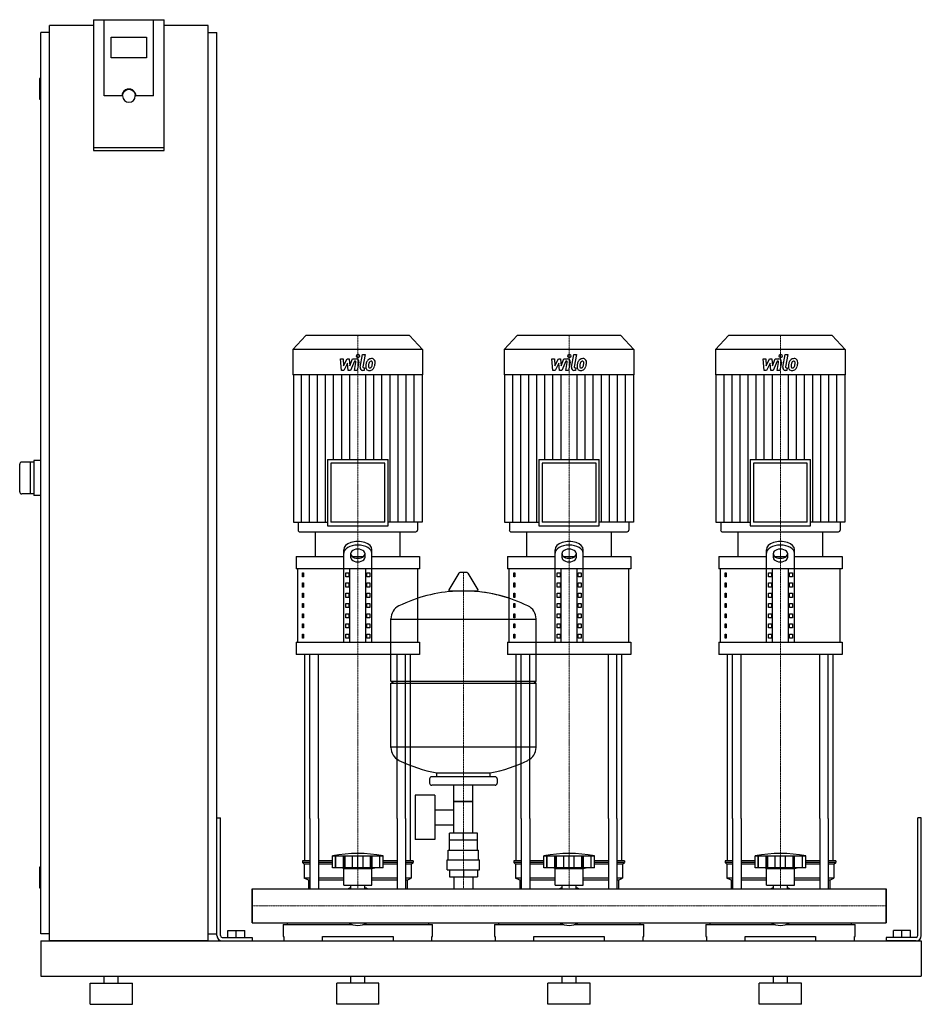
# Model space of a CAD drawing. Extents: x -330 to 950, y 0 to 1398.
import ezdxf

# ---------------------------------------------------------------- set-up
doc = ezdxf.new("R2010")
doc.units = 0
doc.linetypes.add('DASHDOT', pattern=[1, 0.5, -0.25, 0, -0.25])
doc.layers.get('0').update_dxf_attribs({"color": 124})
doc.layers.add('CP_AXIS', color=143, linetype='DASHDOT', lineweight=18)
doc.layers.add('CP_DETAL', color=33, linetype='Continuous')

msp = doc.modelspace()

# ---------------------------------------------------------------- linework, layer by layer
at = {"extrusion": (0, 1, 0)}
for p, q in [((-225, 1398.4), (-225, 1212.7)), ((-225, 1398.4), (-125, 1398.4)), ((-210, 1290.1), (-210, 1398.4)), ((-125, 1212.7), (-125, 1398.4)), ((-287.5, 90), (-287.5, 1390)), ((-225, 1390), (-287.5, 1390)), ((-62.5, 1390), (-125, 1390)), ((-62.5, 90), (-62.5, 1390)), ((-287.5, 1380), (-300, 1380)), ((-300, 100), (-300, 1380)), ((-200, 1344.2), (-200, 1373.8)), ((-200, 1373.8), (-150, 1373.8)), ((-150, 1373.8), (-150, 1344.2)), ((-62.5, 1380), (-50, 1380)), ((-50, 100), (-50, 1380)), ((-150, 1344.2), (-200, 1344.2)), ((-300, 1315), (-301, 1315)), ((-302, 1314), (-302, 1286)), ((-185, 1290.1), (-210, 1290.1)), ((-184, 1290.1), (-184, 1290.8)), ((-166, 1290.1), (-166, 1290.8)), ((-140, 1290.1), (-165, 1290.1)), ((-300, 1285), (-301, 1285)), ((-125, 1216.2), (-225, 1216.2)), ((-225, 1212.7), (-125, 1212.7)), ((76.4, 950), (58, 929.8)), ((223.6, 950), (76.4, 950)), ((223.6, 950), (242, 929.8)), ((376.4, 950), (358, 929.8)), ((523.6, 950), (376.4, 950)), ((523.6, 950), (542, 929.8)), ((676.4, 950), (658, 929.8)), ((823.6, 950), (676.4, 950)), ((823.6, 950), (842, 929.8)), ((242, 929.8), (58, 929.8)), ((58, 929.8), (58, 894.2)), ((242, 929.8), (242, 894.2)), ((542, 929.8), (358, 929.8)), ((358, 929.8), (358, 894.2)), ((542, 929.8), (542, 894.2)), ((842, 929.8), (658, 929.8)), ((658, 929.8), (658, 894.2)), ((842, 929.8), (842, 894.2)), ((242, 894.2), (58, 894.2)), ((58.5, 894.2), (58.5, 684.9)), ((241.5, 894.2), (241.5, 684.9)), ((542, 894.2), (358, 894.2)), ((358.5, 894.2), (358.5, 684.9)), ((541.5, 894.2), (541.5, 684.9)), ((842, 894.2), (658, 894.2)), ((658.5, 894.2), (658.5, 684.9)), ((841.5, 894.2), (841.5, 684.9)), ((-310, 770), (-327, 770)), ((-315, 770), (-315, 725)), ((-300, 772.5), (-310, 772.5)), ((-310, 772.5), (-310, 722.5)), ((107.1, 773.9), (192.9, 773.9)), ((107.1, 773.9), (107.1, 679.7)), ((192.9, 679.7), (192.9, 773.9)), ((407.1, 773.9), (492.9, 773.9)), ((407.1, 773.9), (407.1, 679.7)), ((492.9, 679.7), (492.9, 773.9)), ((707.1, 773.9), (792.9, 773.9)), ((707.1, 773.9), (707.1, 679.7)), ((792.9, 679.7), (792.9, 773.9)), ((188.2, 768.7), (111.8, 768.7)), ((111.8, 768.7), (111.8, 684.9)), ((188.2, 684.9), (188.2, 768.7)), ((488.2, 768.7), (411.8, 768.7)), ((411.8, 768.7), (411.8, 684.9)), ((488.2, 684.9), (488.2, 768.7)), ((788.2, 768.7), (711.8, 768.7)), ((711.8, 768.7), (711.8, 684.9)), ((788.2, 684.9), (788.2, 768.7)), ((-310, 725), (-327, 725)), ((-300, 722.5), (-310, 722.5)), ((58.5, 684.9), (107.1, 684.9)), ((65.2, 684.9), (65.2, 673.6)), ((107.1, 679.7), (192.9, 679.7)), ((188.2, 684.9), (111.8, 684.9)), ((241.5, 684.9), (192.9, 684.9)), ((234.8, 684.9), (234.8, 673.6)), ((358.5, 684.9), (407.1, 684.9)), ((365.2, 684.9), (365.2, 673.6)), ((407.1, 679.7), (492.9, 679.7)), ((488.2, 684.9), (411.8, 684.9)), ((541.5, 684.9), (492.9, 684.9)), ((534.8, 684.9), (534.8, 673.6)), ((658.5, 684.9), (707.1, 684.9)), ((665.2, 684.9), (665.2, 673.6)), ((707.1, 679.7), (792.9, 679.7)), ((788.2, 684.9), (711.8, 684.9)), ((841.5, 684.9), (792.9, 684.9)), ((834.8, 684.9), (834.8, 673.6)), ((67.5, 671), (232.5, 671)), ((90, 636.1), (90, 671)), ((210, 636.1), (210, 671)), ((367.5, 671), (532.5, 671)), ((390, 636.1), (390, 671)), ((510, 636.1), (510, 671)), ((667.5, 671), (832.5, 671)), ((690, 636.1), (690, 671)), ((810, 636.1), (810, 671)), ((130, 514.1), (130, 645.7)), ((170, 514.1), (170, 645.7)), ((430, 514.1), (430, 645.7)), ((470, 514.1), (470, 645.7)), ((730, 514.1), (730, 645.7)), ((770, 514.1), (770, 645.7)), ((62.5, 636.1), (130, 636.1)), ((62.5, 636.1), (62.5, 618.7)), ((140, 634.2), (140, 640.6)), ((141.6, 636.1), (158.4, 636.1)), ((160, 640.6), (160, 634.2)), ((170, 636.1), (237.5, 636.1)), ((237.5, 636.1), (237.5, 618.7)), ((362.5, 636.1), (430, 636.1)), ((362.5, 636.1), (362.5, 618.7)), ((440, 634.2), (440, 640.6)), ((441.6, 636.1), (458.4, 636.1)), ((460, 640.6), (460, 634.2)), ((470, 636.1), (537.5, 636.1)), ((537.5, 636.1), (537.5, 618.7)), ((662.5, 636.1), (730, 636.1)), ((662.5, 636.1), (662.5, 618.7)), ((740, 634.2), (740, 640.6)), ((741.6, 636.1), (758.4, 636.1)), ((760, 640.6), (760, 634.2)), ((770, 636.1), (837.5, 636.1)), ((837.5, 636.1), (837.5, 618.7)), ((237.5, 618.7), (62.5, 618.7)), ((65, 514.1), (65, 618.7)), ((138.7, 514.1), (138.7, 618.7)), ((161.3, 514.1), (161.3, 618.7)), ((235, 514.1), (235, 618.7)), ((537.5, 618.7), (362.5, 618.7)), ((365, 514.1), (365, 618.7)), ((438.7, 514.1), (438.7, 618.7)), ((461.3, 514.1), (461.3, 618.7)), ((535, 514.1), (535, 618.7)), ((837.5, 618.7), (662.5, 618.7)), ((665, 514.1), (665, 618.7)), ((738.7, 514.1), (738.7, 618.7)), ((761.3, 514.1), (761.3, 618.7)), ((835, 514.1), (835, 618.7)), ((71.4, 612.9), (73.1, 612.9)), ((71.4, 607.1), (71.4, 612.9)), ((73.1, 607.1), (71.4, 607.1)), ((73.1, 612.9), (73.1, 607.1)), ((132.9, 612.9), (137.2, 612.9)), ((132.9, 607.1), (132.9, 612.9)), ((137.2, 607.1), (132.9, 607.1)), ((137.2, 612.9), (137.2, 607.1)), ((162.8, 612.9), (167.1, 612.9)), ((162.8, 607.1), (162.8, 612.9)), ((167.1, 607.1), (162.8, 607.1)), ((167.1, 612.9), (167.1, 607.1)), ((293.6, 612.5), (279.4, 588.8)), ((305.3, 613.1), (294.7, 613.1)), ((306.4, 612.5), (320.6, 588.8)), ((371.4, 612.9), (373.1, 612.9)), ((371.4, 607.1), (371.4, 612.9)), ((373.1, 607.1), (371.4, 607.1)), ((373.1, 612.9), (373.1, 607.1)), ((432.9, 612.9), (437.2, 612.9)), ((432.9, 607.1), (432.9, 612.9)), ((437.2, 607.1), (432.9, 607.1)), ((437.2, 612.9), (437.2, 607.1)), ((462.8, 612.9), (467.1, 612.9)), ((462.8, 607.1), (462.8, 612.9)), ((467.1, 607.1), (462.8, 607.1)), ((467.1, 612.9), (467.1, 607.1)), ((671.4, 612.9), (673.1, 612.9)), ((671.4, 607.1), (671.4, 612.9)), ((673.1, 607.1), (671.4, 607.1)), ((673.1, 612.9), (673.1, 607.1)), ((732.9, 612.9), (737.2, 612.9)), ((732.9, 607.1), (732.9, 612.9)), ((737.2, 607.1), (732.9, 607.1)), ((737.2, 612.9), (737.2, 607.1)), ((762.8, 612.9), (767.1, 612.9)), ((762.8, 607.1), (762.8, 612.9)), ((767.1, 607.1), (762.8, 607.1)), ((767.1, 612.9), (767.1, 607.1)), ((71.4, 598.4), (73.1, 598.4)), ((71.4, 592.6), (71.4, 598.4)), ((73.1, 592.6), (71.4, 592.6)), ((73.1, 598.4), (73.1, 592.6)), ((132.9, 598.4), (137.2, 598.4)), ((132.9, 592.6), (132.9, 598.4)), ((137.2, 592.6), (132.9, 592.6)), ((137.2, 598.4), (137.2, 592.6)), ((162.8, 598.4), (167.1, 598.4)), ((162.8, 592.6), (162.8, 598.4)), ((167.1, 592.6), (162.8, 592.6)), ((167.1, 598.4), (167.1, 592.6)), ((371.4, 598.4), (373.1, 598.4)), ((371.4, 592.6), (371.4, 598.4)), ((373.1, 592.6), (371.4, 592.6)), ((373.1, 598.4), (373.1, 592.6)), ((432.9, 598.4), (437.2, 598.4)), ((432.9, 592.6), (432.9, 598.4)), ((437.2, 592.6), (432.9, 592.6)), ((437.2, 598.4), (437.2, 592.6)), ((462.8, 598.4), (467.1, 598.4)), ((462.8, 592.6), (462.8, 598.4)), ((467.1, 592.6), (462.8, 592.6)), ((467.1, 598.4), (467.1, 592.6)), ((671.4, 598.4), (673.1, 598.4)), ((671.4, 592.6), (671.4, 598.4)), ((673.1, 592.6), (671.4, 592.6)), ((673.1, 598.4), (673.1, 592.6)), ((732.9, 598.4), (737.2, 598.4)), ((732.9, 592.6), (732.9, 598.4)), ((737.2, 592.6), (732.9, 592.6)), ((737.2, 598.4), (737.2, 592.6)), ((762.8, 598.4), (767.1, 598.4)), ((762.8, 592.6), (762.8, 598.4)), ((767.1, 592.6), (762.8, 592.6)), ((767.1, 598.4), (767.1, 592.6)), ((71.4, 583.8), (73.1, 583.8)), ((71.4, 578), (71.4, 583.8)), ((73.1, 578), (71.4, 578)), ((73.1, 583.8), (73.1, 578)), ((132.9, 583.8), (137.2, 583.8)), ((132.9, 578), (132.9, 583.8)), ((137.2, 578), (132.9, 578)), ((137.2, 583.8), (137.2, 578)), ((162.8, 583.8), (167.1, 583.8)), ((162.8, 578), (162.8, 583.8)), ((167.1, 578), (162.8, 578)), ((167.1, 583.8), (167.1, 578)), ((319.5, 586.9), (280.5, 586.9)), ((371.4, 583.8), (373.1, 583.8)), ((371.4, 578), (371.4, 583.8)), ((373.1, 578), (371.4, 578)), ((373.1, 583.8), (373.1, 578)), ((432.9, 583.8), (437.2, 583.8)), ((432.9, 578), (432.9, 583.8)), ((437.2, 578), (432.9, 578)), ((437.2, 583.8), (437.2, 578)), ((462.8, 583.8), (467.1, 583.8)), ((462.8, 578), (462.8, 583.8)), ((467.1, 578), (462.8, 578)), ((467.1, 583.8), (467.1, 578)), ((671.4, 583.8), (673.1, 583.8)), ((671.4, 578), (671.4, 583.8)), ((673.1, 578), (671.4, 578)), ((673.1, 583.8), (673.1, 578)), ((732.9, 583.8), (737.2, 583.8)), ((732.9, 578), (732.9, 583.8)), ((737.2, 578), (732.9, 578)), ((737.2, 583.8), (737.2, 578)), ((762.8, 583.8), (767.1, 583.8)), ((762.8, 578), (762.8, 583.8)), ((767.1, 578), (762.8, 578)), ((767.1, 583.8), (767.1, 578)), ((71.4, 569.3), (73.1, 569.3)), ((71.4, 563.5), (71.4, 569.3)), ((73.1, 563.5), (71.4, 563.5)), ((73.1, 569.3), (73.1, 563.5)), ((132.9, 569.3), (137.2, 569.3)), ((132.9, 563.5), (132.9, 569.3)), ((137.2, 563.5), (132.9, 563.5)), ((137.2, 569.3), (137.2, 563.5)), ((162.8, 569.3), (167.1, 569.3)), ((162.8, 563.5), (162.8, 569.3)), ((167.1, 563.5), (162.8, 563.5)), ((167.1, 569.3), (167.1, 563.5)), ((371.4, 569.3), (373.1, 569.3)), ((371.4, 563.5), (371.4, 569.3)), ((373.1, 563.5), (371.4, 563.5)), ((373.1, 569.3), (373.1, 563.5)), ((432.9, 569.3), (437.2, 569.3)), ((432.9, 563.5), (432.9, 569.3)), ((437.2, 563.5), (432.9, 563.5)), ((437.2, 569.3), (437.2, 563.5)), ((462.8, 569.3), (467.1, 569.3)), ((462.8, 563.5), (462.8, 569.3)), ((467.1, 563.5), (462.8, 563.5)), ((467.1, 569.3), (467.1, 563.5)), ((671.4, 569.3), (673.1, 569.3)), ((671.4, 563.5), (671.4, 569.3)), ((673.1, 563.5), (671.4, 563.5)), ((673.1, 569.3), (673.1, 563.5)), ((732.9, 569.3), (737.2, 569.3)), ((732.9, 563.5), (732.9, 569.3)), ((737.2, 563.5), (732.9, 563.5)), ((737.2, 569.3), (737.2, 563.5)), ((762.8, 569.3), (767.1, 569.3)), ((762.8, 563.5), (762.8, 569.3)), ((767.1, 563.5), (762.8, 563.5)), ((767.1, 569.3), (767.1, 563.5)), ((71.4, 554.8), (73.1, 554.8)), ((71.4, 549), (71.4, 554.8)), ((73.1, 549), (71.4, 549)), ((73.1, 554.8), (73.1, 549)), ((132.9, 554.8), (137.2, 554.8)), ((132.9, 549), (132.9, 554.8)), ((137.2, 549), (132.9, 549)), ((137.2, 554.8), (137.2, 549)), ((162.8, 554.8), (167.1, 554.8)), ((162.8, 549), (162.8, 554.8)), ((167.1, 549), (162.8, 549)), ((167.1, 554.8), (167.1, 549)), ((197, 459.1), (197, 547.4)), ((197, 547.1), (403, 547.1)), ((371.4, 554.8), (373.1, 554.8)), ((371.4, 549), (371.4, 554.8)), ((373.1, 549), (371.4, 549)), ((373.1, 554.8), (373.1, 549)), ((403, 459.1), (403, 547.4)), ((432.9, 554.8), (437.2, 554.8)), ((432.9, 549), (432.9, 554.8)), ((437.2, 549), (432.9, 549)), ((437.2, 554.8), (437.2, 549)), ((462.8, 554.8), (467.1, 554.8)), ((462.8, 549), (462.8, 554.8)), ((467.1, 549), (462.8, 549)), ((467.1, 554.8), (467.1, 549)), ((671.4, 554.8), (673.1, 554.8)), ((671.4, 549), (671.4, 554.8)), ((673.1, 549), (671.4, 549)), ((673.1, 554.8), (673.1, 549)), ((732.9, 554.8), (737.2, 554.8)), ((732.9, 549), (732.9, 554.8)), ((737.2, 549), (732.9, 549)), ((737.2, 554.8), (737.2, 549)), ((762.8, 554.8), (767.1, 554.8)), ((762.8, 549), (762.8, 554.8)), ((767.1, 549), (762.8, 549)), ((767.1, 554.8), (767.1, 549)), ((71.4, 540.3), (73.1, 540.3)), ((71.4, 534.5), (71.4, 540.3)), ((73.1, 534.5), (71.4, 534.5)), ((73.1, 540.3), (73.1, 534.5)), ((132.9, 540.3), (137.2, 540.3)), ((132.9, 534.5), (132.9, 540.3)), ((137.2, 534.5), (132.9, 534.5)), ((137.2, 540.3), (137.2, 534.5)), ((162.8, 540.3), (167.1, 540.3)), ((162.8, 534.5), (162.8, 540.3)), ((167.1, 534.5), (162.8, 534.5)), ((167.1, 540.3), (167.1, 534.5)), ((371.4, 540.3), (373.1, 540.3)), ((371.4, 534.5), (371.4, 540.3)), ((373.1, 534.5), (371.4, 534.5)), ((373.1, 540.3), (373.1, 534.5)), ((432.9, 540.3), (437.2, 540.3)), ((432.9, 534.5), (432.9, 540.3)), ((437.2, 534.5), (432.9, 534.5)), ((437.2, 540.3), (437.2, 534.5)), ((462.8, 540.3), (467.1, 540.3)), ((462.8, 534.5), (462.8, 540.3)), ((467.1, 534.5), (462.8, 534.5)), ((467.1, 540.3), (467.1, 534.5)), ((671.4, 540.3), (673.1, 540.3)), ((671.4, 534.5), (671.4, 540.3)), ((673.1, 534.5), (671.4, 534.5)), ((673.1, 540.3), (673.1, 534.5)), ((732.9, 540.3), (737.2, 540.3)), ((732.9, 534.5), (732.9, 540.3)), ((737.2, 534.5), (732.9, 534.5)), ((737.2, 540.3), (737.2, 534.5)), ((762.8, 540.3), (767.1, 540.3)), ((762.8, 534.5), (762.8, 540.3)), ((767.1, 534.5), (762.8, 534.5)), ((767.1, 540.3), (767.1, 534.5)), ((71.4, 525.7), (73.1, 525.7)), ((71.4, 519.9), (71.4, 525.7)), ((73.1, 519.9), (71.4, 519.9)), ((73.1, 525.7), (73.1, 519.9)), ((132.9, 525.7), (137.2, 525.7)), ((132.9, 519.9), (132.9, 525.7)), ((137.2, 519.9), (132.9, 519.9)), ((137.2, 525.7), (137.2, 519.9)), ((162.8, 525.7), (167.1, 525.7)), ((162.8, 519.9), (162.8, 525.7)), ((167.1, 519.9), (162.8, 519.9)), ((167.1, 525.7), (167.1, 519.9)), ((371.4, 525.7), (373.1, 525.7)), ((371.4, 519.9), (371.4, 525.7)), ((373.1, 519.9), (371.4, 519.9)), ((373.1, 525.7), (373.1, 519.9)), ((432.9, 525.7), (437.2, 525.7)), ((432.9, 519.9), (432.9, 525.7)), ((437.2, 519.9), (432.9, 519.9)), ((437.2, 525.7), (437.2, 519.9)), ((462.8, 525.7), (467.1, 525.7)), ((462.8, 519.9), (462.8, 525.7)), ((467.1, 519.9), (462.8, 519.9)), ((467.1, 525.7), (467.1, 519.9)), ((671.4, 525.7), (673.1, 525.7)), ((671.4, 519.9), (671.4, 525.7)), ((673.1, 519.9), (671.4, 519.9)), ((673.1, 525.7), (673.1, 519.9)), ((732.9, 525.7), (737.2, 525.7)), ((732.9, 519.9), (732.9, 525.7)), ((737.2, 519.9), (732.9, 519.9)), ((737.2, 525.7), (737.2, 519.9)), ((762.8, 525.7), (767.1, 525.7)), ((762.8, 519.9), (762.8, 525.7)), ((767.1, 519.9), (762.8, 519.9)), ((767.1, 525.7), (767.1, 519.9)), ((62.5, 514.1), (237.5, 514.1)), ((62.5, 514.1), (62.5, 496.7)), ((237.5, 514.1), (237.5, 496.7)), ((362.5, 514.1), (537.5, 514.1)), ((362.5, 514.1), (362.5, 496.7)), ((537.5, 514.1), (537.5, 496.7)), ((662.5, 514.1), (837.5, 514.1)), ((662.5, 514.1), (662.5, 496.7)), ((837.5, 514.1), (837.5, 496.7)), ((237.5, 496.7), (62.5, 496.7)), ((537.5, 496.7), (362.5, 496.7)), ((837.5, 496.7), (662.5, 496.7)), ((197, 459.1), (403, 459.1)), ((200, 456.1), (197, 459.1)), ((197, 456.1), (403, 456.1)), ((197, 364.9), (197, 456.1)), ((400, 456.1), (403, 459.1)), ((403, 364.9), (403, 456.1)), ((403, 365.1), (197, 365.1)), ((345, 323.1), (255, 323.1)), ((262, 323.1), (262, 328.7)), ((338, 323.1), (338, 328.7)), ((252, 320.1), (252, 314.1)), ((345, 311.1), (255, 311.1)), ((286.5, 243.1), (286.5, 311.1)), ((313.4, 243.1), (313.4, 311.1)), ((348, 320.1), (348, 314.1)), ((231.6, 297.1), (231.6, 234.1)), ((259.6, 297.1), (231.6, 297.1)), ((259.6, 297.1), (259.6, 234.1)), ((313.4, 288.1), (286.5, 288.1)), ((286.5, 288.1), (313.4, 288.1)), ((259.6, 276.3), (286.5, 276.3)), ((-50, 265), (-45, 265)), ((-50, 97.5), (-50, 265)), ((-45, 97.5), (-45, 265)), ((75, 204), (75, 264.1)), ((82.1, 264.1), (82.1, 164.1)), ((94.1, 264.1), (94.1, 164.1)), ((205.9, 264.1), (205.9, 164.1)), ((217.9, 264.1), (217.9, 164.1)), ((225, 204), (225, 264.1)), ((259.6, 255), (286.5, 255)), ((375, 204), (375, 264.1)), ((382.1, 264.1), (382.1, 164.1)), ((394.1, 264.1), (394.1, 164.1)), ((505.9, 264.1), (505.9, 164.1)), ((517.9, 264.1), (517.9, 164.1)), ((525, 204), (525, 264.1)), ((675, 204), (675, 264.1)), ((682.1, 264.1), (682.1, 164.1)), ((694.1, 264.1), (694.1, 164.1)), ((805.9, 264.1), (805.9, 164.1)), ((817.9, 264.1), (817.9, 164.1)), ((825, 204), (825, 264.1)), ((950, 265), (945, 265)), ((945, 97.5), (945, 265)), ((950, 97.5), (950, 265)), ((280.1, 233.1), (280.1, 243.1)), ((319.9, 243.1), (280.1, 243.1)), ((300, 233.1), (300, 243.1)), ((319.9, 233.1), (319.9, 243.1)), ((259.6, 234.1), (231.6, 234.1)), ((320, 233.1), (280, 233.1)), ((280, 219.1), (280, 233.1)), ((320, 219.1), (320, 233.1)), ((114, 194), (114, 211)), ((118.5, 194), (118.5, 211)), ((118.8, 194), (118.8, 211)), ((129.8, 194), (129.8, 211)), ((130.1, 194), (130.1, 211)), ((132, 194), (132, 211)), ((142.6, 194), (142.6, 211)), ((150, 194), (150, 211)), ((157.4, 194), (157.4, 211)), ((168, 194), (168, 211)), ((169.9, 194), (169.9, 211)), ((170.2, 194), (170.2, 211)), ((181.2, 194), (181.2, 211)), ((181.5, 194), (181.5, 211)), ((186, 194), (186, 211)), ((278.5, 219.1), (321.5, 219.1)), ((278.5, 205.1), (278.5, 219.1)), ((321.5, 205.1), (321.5, 219.1)), ((414, 194), (414, 211)), ((418.5, 194), (418.5, 211)), ((418.8, 194), (418.8, 211)), ((429.8, 194), (429.8, 211)), ((430.1, 194), (430.1, 211)), ((432, 194), (432, 211)), ((442.6, 194), (442.6, 211)), ((450, 194), (450, 211)), ((457.4, 194), (457.4, 211)), ((468, 194), (468, 211)), ((469.9, 194), (469.9, 211)), ((470.2, 194), (470.2, 211)), ((481.2, 194), (481.2, 211)), ((481.5, 194), (481.5, 211)), ((486, 194), (486, 211)), ((714, 194), (714, 211)), ((718.5, 194), (718.5, 211)), ((718.8, 194), (718.8, 211)), ((729.8, 194), (729.8, 211)), ((730.1, 194), (730.1, 211)), ((732, 194), (732, 211)), ((742.6, 194), (742.6, 211)), ((750, 194), (750, 211)), ((757.4, 194), (757.4, 211)), ((768, 194), (768, 211)), ((769.9, 194), (769.9, 211)), ((770.2, 194), (770.2, 211)), ((781.2, 194), (781.2, 211)), ((781.5, 194), (781.5, 211)), ((786, 194), (786, 211)), ((82.1, 204), (71.5, 204)), ((71.5, 204), (71.5, 201.5)), ((82.1, 201.5), (71.5, 201.5)), ((74, 199), (71.5, 201.5)), ((82.1, 199), (74, 199)), ((74, 199), (74, 179)), ((114, 204), (94.1, 204)), ((114, 201.5), (94.1, 201.5)), ((114, 199), (94.1, 199)), ((205.9, 204), (186, 204)), ((205.9, 201.5), (186, 201.5)), ((205.9, 199), (186, 199)), ((228.5, 204), (217.9, 204)), ((228.5, 201.5), (217.9, 201.5)), ((226, 199), (217.9, 199)), ((226, 199), (228.5, 201.5)), ((226, 199), (226, 179)), ((228.5, 204), (228.5, 201.5)), ((277, 205.1), (323, 205.1)), ((277, 191.1), (277, 205.1)), ((323, 191.1), (323, 205.1)), ((382.1, 204), (371.5, 204)), ((371.5, 204), (371.5, 201.5)), ((382.1, 201.5), (371.5, 201.5)), ((374, 199), (371.5, 201.5)), ((382.1, 199), (374, 199)), ((374, 199), (374, 179)), ((414, 204), (394.1, 204)), ((414, 201.5), (394.1, 201.5)), ((414, 199), (394.1, 199)), ((505.9, 204), (486, 204)), ((505.9, 201.5), (486, 201.5)), ((505.9, 199), (486, 199)), ((528.5, 204), (517.9, 204)), ((528.5, 201.5), (517.9, 201.5)), ((526, 199), (517.9, 199)), ((526, 199), (528.5, 201.5)), ((526, 199), (526, 179)), ((528.5, 204), (528.5, 201.5)), ((682.1, 204), (671.5, 204)), ((671.5, 204), (671.5, 201.5)), ((682.1, 201.5), (671.5, 201.5)), ((674, 199), (671.5, 201.5)), ((682.1, 199), (674, 199)), ((674, 199), (674, 179)), ((714, 204), (694.1, 204)), ((714, 201.5), (694.1, 201.5)), ((714, 199), (694.1, 199)), ((805.9, 204), (786, 204)), ((805.9, 201.5), (786, 201.5)), ((805.9, 199), (786, 199)), ((828.5, 204), (817.9, 204)), ((828.5, 201.5), (817.9, 201.5)), ((826, 199), (817.9, 199)), ((826, 199), (828.5, 201.5)), ((826, 199), (826, 179)), ((828.5, 204), (828.5, 201.5)), ((-302, 194), (-302, 166)), ((-300, 195), (-301, 195)), ((186, 194), (114, 194)), ((130, 193), (126, 194)), ((130, 193), (150, 193)), ((130, 169), (130, 193)), ((150, 193), (170, 193)), ((170, 193), (174, 194)), ((170, 169), (170, 193)), ((277, 191.1), (323, 191.1)), ((280.1, 191.1), (280.1, 181.1)), ((300, 191.1), (300, 181.1)), ((319.9, 191.1), (319.9, 181.1)), ((486, 194), (414, 194)), ((430, 193), (426, 194)), ((430, 193), (450, 193)), ((430, 169), (430, 193)), ((450, 193), (470, 193)), ((470, 193), (474, 194)), ((470, 169), (470, 193)), ((786, 194), (714, 194)), ((730, 193), (726, 194)), ((730, 193), (750, 193)), ((730, 169), (730, 193)), ((750, 193), (770, 193)), ((770, 193), (774, 194)), ((770, 169), (770, 193)), ((82.1, 179), (74, 179)), ((80, 176.5), (74, 179)), ((82.1, 176.5), (80, 176.5)), ((80, 176.5), (80, 164.1)), ((130, 179), (94.1, 179)), ((130, 176.5), (94.1, 176.5)), ((130, 169), (150, 169)), ((140.1, 164.1), (140.1, 169)), ((150, 169), (170, 169)), ((159.9, 164.1), (159.9, 169)), ((205.9, 179), (170, 179)), ((205.9, 176.5), (170, 176.5)), ((226, 179), (217.9, 179)), ((220, 176.5), (217.9, 176.5)), ((220, 176.5), (226, 179)), ((220, 176.5), (220, 164.1)), ((280.1, 181.1), (319.9, 181.1)), ((286.5, 181.1), (286.5, 164.1)), ((313.4, 181.1), (313.4, 164.1)), ((382.1, 179), (374, 179)), ((380, 176.5), (374, 179)), ((382.1, 176.5), (380, 176.5)), ((380, 176.5), (380, 164.1)), ((430, 179), (394.1, 179)), ((430, 176.5), (394.1, 176.5)), ((430, 169), (450, 169)), ((440.1, 164.1), (440.1, 169)), ((450, 169), (470, 169)), ((459.9, 164.1), (459.9, 169)), ((505.9, 179), (470, 179)), ((505.9, 176.5), (470, 176.5)), ((526, 179), (517.9, 179)), ((520, 176.5), (517.9, 176.5)), ((520, 176.5), (526, 179)), ((520, 176.5), (520, 164.1)), ((682.1, 179), (674, 179)), ((680, 176.5), (674, 179)), ((682.1, 176.5), (680, 176.5)), ((680, 176.5), (680, 164.1)), ((730, 179), (694.1, 179)), ((730, 176.5), (694.1, 176.5)), ((730, 169), (750, 169)), ((740.1, 164.1), (740.1, 169)), ((750, 169), (770, 169)), ((759.9, 164.1), (759.9, 169)), ((805.9, 179), (770, 179)), ((805.9, 176.5), (770, 176.5)), ((826, 179), (817.9, 179)), ((820, 176.5), (817.9, 176.5)), ((820, 176.5), (826, 179)), ((820, 176.5), (820, 164.1)), ((-300, 165), (-301, 165)), ((0, 115.8), (0, 164.1)), ((0, 164.1), (900, 164.1)), ((900, 115.8), (900, 164.1)), ((900, 164.1), (900, 115.8)), ((0, 115.8), (900, 115.8)), ((44, 113.4), (141.9, 113.4)), ((44, 113.4), (44, 96.5)), ((49.6, 115.8), (49.6, 113.4)), ((158.1, 113.4), (256, 113.4)), ((250.4, 115.8), (250.4, 113.4)), ((256, 96.5), (256, 113.4)), ((344, 113.4), (441.9, 113.4)), ((344, 113.4), (344, 96.5)), ((349.6, 115.8), (349.6, 113.4)), ((458.1, 113.4), (556, 113.4)), ((550.4, 115.8), (550.4, 113.4)), ((556, 96.5), (556, 113.4)), ((644, 113.4), (741.9, 113.4)), ((644, 113.4), (644, 96.5)), ((649.6, 115.8), (649.6, 113.4)), ((758.1, 113.4), (856, 113.4)), ((850.4, 115.8), (850.4, 113.4)), ((856, 96.5), (856, 113.4)), ((-287.5, 100), (-300, 100)), ((-62.5, 100), (-50, 100)), ((-34.5, 105), (-10.5, 105)), ((-34.5, 95), (-34.5, 105)), ((-22.5, 95), (-22.5, 105)), ((-10.5, 95), (-10.5, 105)), ((934.5, 105), (910.5, 105)), ((910.5, 95), (910.5, 105)), ((922.5, 95), (922.5, 105)), ((934.5, 95), (934.5, 105)), ((-300, 90), (-300, 40)), ((-300, 90), (950, 90)), ((-62.5, 90), (-287.5, 90)), ((-42.5, 95), (0, 95)), ((-42.5, 90), (0, 90)), ((0, 95), (0, 90)), ((44, 96.5), (45, 96.5)), ((45, 96.5), (45, 90)), ((100, 90), (100, 96.5)), ((100, 96.5), (200, 96.5)), ((200, 96.5), (200, 90)), ((255, 90), (255, 96.5)), ((255, 96.5), (256, 96.5)), ((344, 96.5), (345, 96.5)), ((345, 96.5), (345, 90)), ((400, 90), (400, 96.5)), ((400, 96.5), (500, 96.5)), ((500, 96.5), (500, 90)), ((555, 90), (555, 96.5)), ((555, 96.5), (556, 96.5)), ((644, 96.5), (645, 96.5)), ((645, 96.5), (645, 90)), ((700, 90), (700, 96.5)), ((700, 96.5), (800, 96.5)), ((800, 96.5), (800, 90)), ((855, 90), (855, 96.5)), ((855, 96.5), (856, 96.5)), ((900, 95), (900, 90)), ((942.5, 95), (900, 95)), ((942.5, 90), (900, 90)), ((950, 90), (950, 40)), ((950, 90), (950, 40)), ((-300, 40), (950, 40)), ((-230, 30), (-170, 30)), ((-230, 0), (-230, 30)), ((-210, 30), (-210, 40)), ((-190, 30), (-190, 40)), ((-170, 0), (-170, 30)), ((180, 30), (120, 30)), ((120, 0), (120, 30)), ((140, 30), (140, 40)), ((160, 30), (160, 40)), ((180, 0), (180, 30)), ((480, 30), (420, 30)), ((420, 0), (420, 30)), ((440, 30), (440, 40)), ((460, 30), (460, 40)), ((480, 0), (480, 30)), ((780, 30), (720, 30)), ((720, 0), (720, 30)), ((740, 30), (740, 40)), ((760, 30), (760, 40)), ((780, 0), (780, 30)), ((-230, 0), (-170, 0)), ((180, 0), (120, 0)), ((480, 0), (420, 0)), ((780, 0), (720, 0))]:
    msp.add_line(p, q, dxfattribs=at)
for p, q in [((-140, 1290.1), (-140, 1398.4)), ((-330, 728), (-330, 767)), ((90, 671), (210, 671)), ((390, 671), (510, 671)), ((690, 671), (810, 671)), ((75, 264.1), (75, 496.7)), ((82.1, 264.1), (82.1, 496.7)), ((94.1, 264.1), (94.1, 496.7)), ((205.9, 264.1), (205.9, 496.7)), ((217.9, 264.1), (217.9, 496.7)), ((225, 264.1), (225, 496.7)), ((375, 264.1), (375, 496.7)), ((382.1, 264.1), (382.1, 496.7)), ((394.1, 264.1), (394.1, 496.7)), ((505.9, 264.1), (505.9, 496.7)), ((517.9, 264.1), (517.9, 496.7)), ((525, 264.1), (525, 496.7)), ((675, 264.1), (675, 496.7)), ((682.1, 264.1), (682.1, 496.7)), ((694.1, 264.1), (694.1, 496.7)), ((805.9, 264.1), (805.9, 496.7)), ((817.9, 264.1), (817.9, 496.7)), ((825, 264.1), (825, 496.7)), ((262, 328.7), (338, 328.7)), ((114, 211), (186, 211)), ((414, 211), (486, 211)), ((714, 211), (786, 211)), ((0, 164.1), (0, 164.1)), ((0, 164.1), (0, 115.8)), ((0, 115.8), (0, 164.1)), ((80, 164.1), (220, 164.1)), ((380, 164.1), (520, 164.1)), ((680, 164.1), (820, 164.1)), ((900, 164.1), (900, 164.1)), ((900, 164.1), (900, 115.8)), ((900, 115.8), (900, 164.1)), ((0, 115.8), (0, 115.8)), ((49.6, 115.8), (250.4, 115.8)), ((349.6, 115.8), (550.4, 115.8)), ((649.6, 115.8), (850.4, 115.8)), ((900, 115.8), (900, 115.8)), ((45, 90), (255, 90)), ((345, 90), (555, 90)), ((645, 90), (855, 90))]:
    msp.add_line(p, q)
for centre, radius, start, end in [((-301, 1314), 1, 90, 180), ((-301, 1286), 1, 180, 270), ((-327, 767), 3, 90, 180), ((-327, 728), 3, 180, 270), ((294.7, 611.9), 1.25, 90, 149.0362), ((305.3, 611.9), 1.25, 30.9638, 90), ((280.5, 588.1), 1.25, 149.0362, 270), ((319.5, 588.1), 1.25, 270, 30.9638), ((300, 380.1), 207, 92.8162, 116.2545), ((300, 380.1), 207, 72.4263, 87.1838), ((300, 380.1), 207, 63.7455, 87.1838), ((217.5, 547.4), 20.5, 116.2545, 180), ((382.5, 547.4), 20.5, 0, 63.7455), ((217.5, 364.9), 20.5, 180, 243.7455), ((382.5, 364.9), 20.5, 296.2545, 0), ((300, 532.1), 207, 243.7455, 259.4219), ((300, 532.1), 207, 280.5781, 296.2545), ((255, 320.1), 3, 90, 180), ((345, 320.1), 3, 0, 90), ((255, 314.1), 3, 180, 270), ((345, 314.1), 3, 270, 0), ((150, 9.4), 204.8, 79.875, 100.125), ((450, 9.4), 204.8, 79.875, 100.125), ((750, 9.4), 204.8, 79.875, 100.125), ((-301, 194), 1, 90, 180), ((-301, 166), 1, 180, 270), ((150, 134), 33, 107.4758, 113.9872), ((150, 134), 33, 66.0128, 72.5242), ((450, 134), 33, 107.4758, 113.9872), ((450, 134), 33, 66.0128, 72.5242), ((750, 134), 33, 107.4758, 113.9872), ((750, 134), 33, 66.0128, 72.5242), ((-42.5, 97.5), 7.5, 180, 270), ((-42.5, 97.5), 2.5, 180, 270), ((942.5, 97.5), 2.5, 270, 0), ((942.5, 97.5), 7.5, 270, 0)]:
    msp.add_arc(centre, radius, start, end)
for centre, major_axis, ratio, start_param, end_param in [((-175, 1290.1), (10, 0), 0.984808, 0, 3.141593), ((-175, 1290.1), (9, 0), 0.984808, 3.141593, 6.283185), ((67.5, 673.6), (0, 2.61), 0.912363, 1.570796, 3.141593), ((232.5, 673.6), (0, 2.61), 0.912363, 3.141593, 4.712389), ((367.5, 673.6), (0, 2.61), 0.912363, 1.570796, 3.141593), ((532.5, 673.6), (0, 2.61), 0.912363, 3.141593, 4.712389), ((667.5, 673.6), (0, 2.61), 0.912363, 1.570796, 3.141593), ((832.5, 673.6), (0, 2.61), 0.912363, 3.141593, 4.712389), ((150, 645.7), (20, 0), 0.581, 0, 3.141593), ((450, 645.7), (20, 0), 0.581, 0, 3.141593), ((750, 645.7), (20, 0), 0.581, 0, 3.141593), ((150, 640.6), (-20, 0), 0.581, 3.141593, 6.283185), ((150, 640.6), (10, 0), 0.581, 0, 3.141593), ((450, 640.6), (-20, 0), 0.581, 3.141593, 6.283185), ((450, 640.6), (10, 0), 0.581, 0, 3.141593), ((750, 640.6), (-20, 0), 0.581, 3.141593, 6.283185), ((750, 640.6), (10, 0), 0.581, 0, 3.141593), ((150, 639.3), (-10, 0), 0.581, 0, 3.141593), ((150, 634.2), (-10, 0), 0.581, 0, 3.141593), ((450, 639.3), (-10, 0), 0.581, 0, 3.141593), ((450, 634.2), (-10, 0), 0.581, 0, 3.141593), ((750, 639.3), (-10, 0), 0.581, 0, 3.141593), ((750, 634.2), (-10, 0), 0.581, 0, 3.141593), ((150, 155.1), (0, 43), 0.767892, 2.722937, 3.560248), ((450, 155.1), (0, 43), 0.767892, 2.722937, 3.560248), ((750, 155.1), (0, 43), 0.767892, 2.722937, 3.560248)]:
    msp.add_ellipse(centre, major_axis=major_axis, ratio=ratio, start_param=start_param, end_param=end_param)
at = {"extrusion": (0, 0, -1)}
msp.add_ellipse((-175, 1290.8), major_axis=(9, 0), ratio=0.984808, start_param=3.141593, end_param=6.283185, dxfattribs=at)
at = {"layer": 'CP_AXIS'}
for p, q in [((150, 950), (150, 671)), ((450, 950), (450, 671)), ((750, 950), (750, 671)), ((150, 496.7), (150, 671)), ((450, 496.7), (450, 671)), ((750, 496.7), (750, 671)), ((300, 164.1), (300, 613.1)), ((150, 264.1), (150, 496.7)), ((450, 264.1), (450, 496.7)), ((750, 264.1), (750, 496.7)), ((150, 164.1), (150, 264.1)), ((450, 164.1), (450, 264.1)), ((750, 164.1), (750, 264.1)), ((0, 140), (900, 140)), ((0, 140), (0, 140)), ((900, 140), (900, 140))]:
    msp.add_line(p, q, dxfattribs=at)
at = {"layer": 'CP_DETAL'}
for p, q in [((125.3, 916.8), (129.2, 916.8)), ((126.9, 900.3), (125.3, 916.8)), ((129.2, 916.8), (129.8, 906.6)), ((129.8, 906.6), (134.7, 916.8)), ((135.2, 910.7), (130.2, 900.3)), ((134.7, 916.8), (137.6, 916.8)), ((136.5, 900.3), (135.2, 910.7)), ((137.6, 916.8), (138.9, 906.6)), ((138.9, 906.6), (142.7, 916.8)), ((145.2, 913.4), (139.8, 900.3)), ((142.7, 916.8), (147.8, 916.9)), ((146.1, 913.4), (145.2, 913.4)), ((145.4, 900.3), (147.4, 911.6)), ((151.3, 912.2), (149.2, 900.3)), ((153.4, 905), (156.6, 922.9)), ((156.6, 922.9), (160.3, 922.9)), ((160.3, 922.9), (157.3, 905.6)), ((425.3, 916.8), (429.2, 916.8)), ((426.9, 900.3), (425.3, 916.8)), ((429.2, 916.8), (429.8, 906.6)), ((429.8, 906.6), (434.7, 916.8)), ((435.2, 910.7), (430.2, 900.3)), ((434.7, 916.8), (437.6, 916.8)), ((436.5, 900.3), (435.2, 910.7)), ((437.6, 916.8), (438.9, 906.6)), ((438.9, 906.6), (442.7, 916.8)), ((445.2, 913.4), (439.8, 900.3)), ((442.7, 916.8), (447.8, 916.9)), ((446.1, 913.4), (445.2, 913.4)), ((445.4, 900.3), (447.4, 911.6)), ((451.3, 912.2), (449.2, 900.3)), ((453.4, 905), (456.6, 922.9)), ((456.6, 922.9), (460.3, 922.9)), ((460.3, 922.9), (457.3, 905.6)), ((725.3, 916.8), (729.2, 916.8)), ((726.9, 900.3), (725.3, 916.8)), ((729.2, 916.8), (729.8, 906.6)), ((729.8, 906.6), (734.7, 916.8)), ((735.2, 910.7), (730.2, 900.3)), ((734.7, 916.8), (737.6, 916.8)), ((736.5, 900.3), (735.2, 910.7)), ((737.6, 916.8), (738.9, 906.6)), ((738.9, 906.6), (742.7, 916.8)), ((745.2, 913.4), (739.8, 900.3)), ((742.7, 916.8), (747.8, 916.9)), ((746.1, 913.4), (745.2, 913.4)), ((745.4, 900.3), (747.4, 911.6)), ((751.3, 912.2), (749.2, 900.3)), ((753.4, 905), (756.6, 922.9)), ((756.6, 922.9), (760.3, 922.9)), ((760.3, 922.9), (757.3, 905.6)), ((130.2, 900.3), (126.9, 900.3)), ((139.8, 900.3), (136.5, 900.3)), ((149.2, 900.3), (145.4, 900.3)), ((159.1, 900.3), (156.9, 900.3)), ((158.6, 903.8), (159.7, 903.8)), ((159.7, 903.8), (159.1, 900.3)), ((430.2, 900.3), (426.9, 900.3)), ((439.8, 900.3), (436.5, 900.3)), ((449.2, 900.3), (445.4, 900.3)), ((459.1, 900.3), (456.9, 900.3)), ((458.6, 903.8), (459.7, 903.8)), ((459.7, 903.8), (459.1, 900.3)), ((730.2, 900.3), (726.9, 900.3)), ((739.8, 900.3), (736.5, 900.3)), ((749.2, 900.3), (745.4, 900.3)), ((759.1, 900.3), (756.9, 900.3)), ((758.6, 903.8), (759.7, 903.8)), ((759.7, 903.8), (759.1, 900.3)), ((69.9, 684.9), (69.9, 894.2)), ((81.4, 684.9), (81.4, 894.2)), ((92.8, 684.9), (92.8, 894.2)), ((104.2, 684.9), (104.2, 894.2)), ((115.7, 773.9), (115.7, 894.2)), ((127.1, 773.9), (127.1, 894.2)), ((138.6, 773.9), (138.6, 894.2)), ((161.4, 773.9), (161.4, 894.2)), ((172.9, 773.9), (172.9, 894.2)), ((184.3, 773.9), (184.3, 894.2)), ((195.8, 684.9), (195.8, 894.2)), ((207.2, 684.9), (207.2, 894.2)), ((218.6, 684.9), (218.6, 894.2)), ((230.1, 684.9), (230.1, 894.2)), ((369.9, 684.9), (369.9, 894.2)), ((381.4, 684.9), (381.4, 894.2)), ((392.8, 684.9), (392.8, 894.2)), ((404.2, 684.9), (404.2, 894.2)), ((415.7, 773.9), (415.7, 894.2)), ((427.1, 773.9), (427.1, 894.2)), ((438.6, 773.9), (438.6, 894.2)), ((461.4, 773.9), (461.4, 894.2)), ((472.9, 773.9), (472.9, 894.2)), ((484.3, 773.9), (484.3, 894.2)), ((495.8, 684.9), (495.8, 894.2)), ((507.2, 684.9), (507.2, 894.2)), ((518.6, 684.9), (518.6, 894.2)), ((530.1, 684.9), (530.1, 894.2)), ((669.9, 684.9), (669.9, 894.2)), ((681.4, 684.9), (681.4, 894.2)), ((692.8, 684.9), (692.8, 894.2)), ((704.2, 684.9), (704.2, 894.2)), ((715.7, 773.9), (715.7, 894.2)), ((727.1, 773.9), (727.1, 894.2)), ((738.6, 773.9), (738.6, 894.2)), ((761.4, 773.9), (761.4, 894.2)), ((772.9, 773.9), (772.9, 894.2)), ((784.3, 773.9), (784.3, 894.2)), ((795.8, 684.9), (795.8, 894.2)), ((807.2, 684.9), (807.2, 894.2)), ((818.6, 684.9), (818.6, 894.2)), ((830.1, 684.9), (830.1, 894.2))]:
    msp.add_line(p, q, dxfattribs=at)
for centre, major_axis, start_param, end_param in [((150.3, 920.7), (0, 2.45), 4.712389, 10.995574), ((450.3, 920.7), (0, 2.45), 4.712389, 10.995574), ((750.3, 920.7), (0, 2.45), 4.712389, 10.995574), ((146.1, 911.9), (0, 1.47), 4.522641, 6.283816), ((147.8, 912.9), (0, 3.92), 4.522956, 6.2851), ((174.6, 906.4), (0, 14.5), 1.101504, 1.415012), ((169, 909.1), (0, 7.7), 0.706747, 1.06229), ((169.3, 908.8), (0, 8.21), -0.011717, 0.719047), ((185.5, 904.4), (0, 22.5), 1.309179, 1.382067), ((169.6, 909.3), (0, 4.44), 0.738667, 1.370862), ((168.7, 910.3), (0, 3.04), -0.022787, 0.708547), ((168.8, 910.6), (0, 2.77), -0.360166, 0.022399), ((169.8, 911.4), (0, 5.69), -0.875064, 0.066109), ((169.1, 911.5), (0, 1.82), -0.892005, -0.373104), ((168.6, 911.1), (0, 2.47), 4.685781, 5.339539), ((156.5, 911.5), (0, 15.7), 4.526967, 4.68585), ((170.1, 912), (0, 5.01), 4.663826, 5.356723), ((159.5, 912.1), (0, 16.6), 4.49919, 4.690723), ((446.1, 911.9), (0, 1.47), 4.522641, 6.283816), ((447.8, 912.9), (0, 3.92), 4.522956, 6.2851), ((474.6, 906.4), (0, 14.5), 1.101504, 1.415012), ((469, 909.1), (0, 7.7), 0.706747, 1.06229), ((469.3, 908.8), (0, 8.21), -0.011717, 0.719047), ((485.5, 904.4), (0, 22.5), 1.309179, 1.382067), ((469.6, 909.3), (0, 4.44), 0.738667, 1.370862), ((468.7, 910.3), (0, 3.04), -0.022787, 0.708547), ((468.8, 910.6), (0, 2.77), -0.360166, 0.022399), ((469.8, 911.4), (0, 5.69), -0.875064, 0.066109), ((469.1, 911.5), (0, 1.82), -0.892005, -0.373104), ((468.6, 911.1), (0, 2.47), 4.685781, 5.339539), ((456.5, 911.5), (0, 15.7), 4.526967, 4.68585), ((470.1, 912), (0, 5.01), 4.663826, 5.356723), ((459.5, 912.1), (0, 16.6), 4.49919, 4.690723), ((746.1, 911.9), (0, 1.47), 4.522641, 6.283816), ((747.8, 912.9), (0, 3.92), 4.522956, 6.2851), ((774.6, 906.4), (0, 14.5), 1.101504, 1.415012), ((769, 909.1), (0, 7.7), 0.706747, 1.06229), ((769.3, 908.8), (0, 8.21), -0.011717, 0.719047), ((785.5, 904.4), (0, 22.5), 1.309179, 1.382067), ((769.6, 909.3), (0, 4.44), 0.738667, 1.370862), ((768.7, 910.3), (0, 3.04), -0.022787, 0.708547), ((768.8, 910.6), (0, 2.77), -0.360166, 0.022399), ((769.8, 911.4), (0, 5.69), -0.875064, 0.066109), ((769.1, 911.5), (0, 1.82), -0.892005, -0.373104), ((768.6, 911.1), (0, 2.47), 4.685781, 5.339539), ((756.5, 911.5), (0, 15.7), 4.526967, 4.68585), ((770.1, 912), (0, 5.01), 4.663826, 5.356723), ((759.5, 912.1), (0, 16.6), 4.49919, 4.690723), ((156.9, 904.2), (0, 3.92), 1.378883, 3.141593), ((158.6, 905.3), (0, 1.47), 1.378882, 3.141593), ((165.9, 905.2), (0, 5.13), 1.456354, 2.212906), ((179.1, 904.6), (0, 19.6), 1.367174, 1.510161), ((166.1, 905.7), (0, 5.54), 2.253527, 3.215613), ((167.4, 906.1), (0, 2.58), 1.449752, 2.193395), ((178, 905.6), (0, 14.2), 1.358757, 1.515497), ((166.9, 905.9), (0, 2.08), 2.273362, 3.224246), ((166.5, 908.5), (0, 8.42), 3.135899, 3.850877), ((166.6, 911.1), (0, 7.29), 3.214627, 3.355049), ((167.2, 906.9), (0, 3.04), 3.442438, 3.844582), ((166.7, 907.4), (0, 3.73), 3.859587, 4.272849), ((159.4, 910.7), (0, 12.4), 4.302764, 4.538961), ((166.6, 908.3), (0, 8.19), 3.857217, 4.434154), ((152.6, 913.2), (0, 24.3), 4.416789, 4.523205), ((456.9, 904.2), (0, 3.92), 1.378883, 3.141593), ((458.6, 905.3), (0, 1.47), 1.378882, 3.141593), ((465.9, 905.2), (0, 5.13), 1.456354, 2.212906), ((479.1, 904.6), (0, 19.6), 1.367174, 1.510161), ((466.1, 905.7), (0, 5.54), 2.253527, 3.215613), ((467.4, 906.1), (0, 2.58), 1.449752, 2.193395), ((478, 905.6), (0, 14.2), 1.358757, 1.515497), ((466.9, 905.9), (0, 2.08), 2.273362, 3.224246), ((466.5, 908.5), (0, 8.42), 3.135899, 3.850877), ((466.6, 911.1), (0, 7.29), 3.214627, 3.355049), ((467.2, 906.9), (0, 3.04), 3.442438, 3.844582), ((466.7, 907.4), (0, 3.73), 3.859587, 4.272849), ((459.4, 910.7), (0, 12.4), 4.302764, 4.538961), ((466.6, 908.3), (0, 8.19), 3.857217, 4.434154), ((452.6, 913.2), (0, 24.3), 4.416789, 4.523205), ((756.9, 904.2), (0, 3.92), 1.378883, 3.141593), ((758.6, 905.3), (0, 1.47), 1.378882, 3.141593), ((765.9, 905.2), (0, 5.13), 1.456354, 2.212906), ((779.1, 904.6), (0, 19.6), 1.367174, 1.510161), ((766.1, 905.7), (0, 5.54), 2.253527, 3.215613), ((767.4, 906.1), (0, 2.58), 1.449752, 2.193395), ((778, 905.6), (0, 14.2), 1.358757, 1.515497), ((766.9, 905.9), (0, 2.08), 2.273362, 3.224246), ((766.5, 908.5), (0, 8.42), 3.135899, 3.850877), ((766.6, 911.1), (0, 7.29), 3.214627, 3.355049), ((767.2, 906.9), (0, 3.04), 3.442438, 3.844582), ((766.7, 907.4), (0, 3.73), 3.859587, 4.272849), ((759.4, 910.7), (0, 12.4), 4.302764, 4.538961), ((766.6, 908.3), (0, 8.19), 3.857217, 4.434154), ((752.6, 913.2), (0, 24.3), 4.416789, 4.523205)]:
    msp.add_ellipse(centre, major_axis=major_axis, ratio=0.912363, start_param=start_param, end_param=end_param, dxfattribs=at)

doc.saveas('drawing.dxf')
